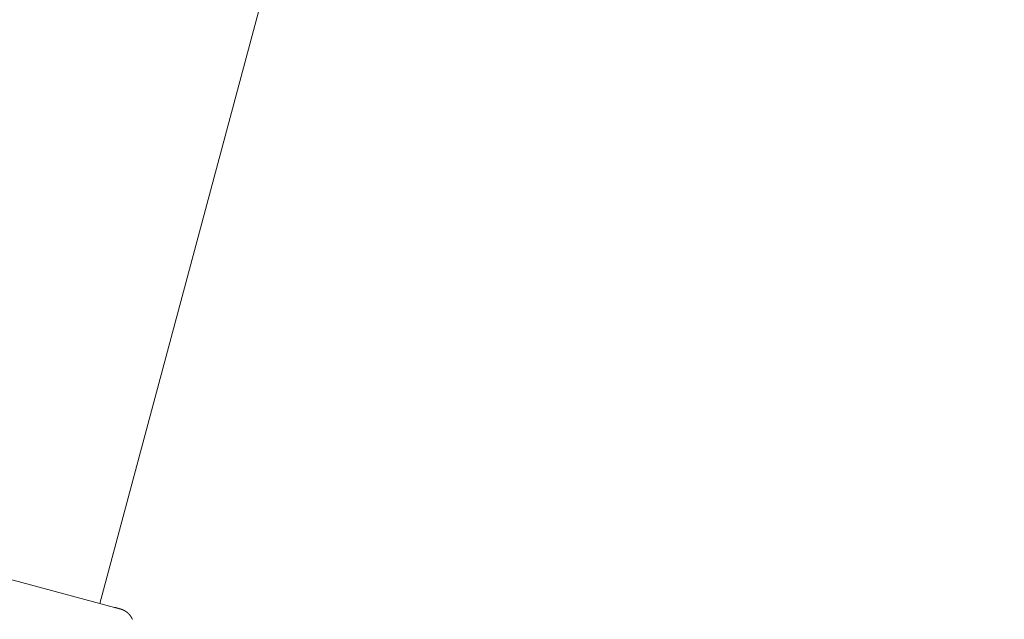
# Model space of a CAD drawing. Extents: x -2071 to 7080, y -6904 to 4960.
# Drawn here: x 318 to 481, y -2200 to -2101 of the extents above; entities that cross this region are included whole.
import ezdxf

# ---------------------------------------------------------------- set-up
doc = ezdxf.new("R2010")
doc.units = 0
doc.header["$MEASUREMENT"] = 0
doc.layers.get('0').update_dxf_attribs({"color": 3})
doc.layers.add('B', color=3, linetype='Continuous')
doc.styles.add('KATALOG', font='PlutoSansLight.ttf')
doc.dimstyles.new('KATALOG', dxfattribs={"dimscale": 200, "dimtxt": 1.75, "dimasz": 1, "dimexe": 0, "dimexo": 0, "dimgap": 0.3, "dimtad": 1, "dimlfac": 0.001, "dimzin": 0, "dimtxsty": 'KATALOG', "dimblk1": 'KATPFEIL', "dimblk2": 'KATPFEIL', "dimsah": 1, "dimcen": 1, "dimse1": 1, "dimse2": 1, "dimclrd": 256, "dimclre": 256, "dimclrt": 3, "dimadec": 0, "dimazin": 0, "dimtfac": 1, "dimtmove": 0, "dimatfit": 3, "dimldrblk": 'KATPFEIL', "dimfxl": 1, "dimtvp": 1, "dimtolj": 1, "dimtzin": 0, "dimarcsym": 0})

# ---------------------------------------------------------------- blocks, each defined once
blk = doc.blocks.new('KATPFEIL')
at = {"layer": 'B', "ltscale": 1000}
for p, q in [((0, -1), (0, 1)), ((-1, 0), (0, 0)), ((1, 0), (0, 0))]:
    blk.add_line(p, q, dxfattribs=at)
blk = doc.blocks.new('*D8')
at = {"layer": 'B', "lineweight": -2, "ltscale": 100, "transparency": 16777216}
blk.add_line((-170.65, -6103.89), (3777.4, -6103.89), dxfattribs=at)
at = {"layer": 'Defpoints', "color": 0, "ltscale": 100, "transparency": 16777216}
for p in [(3977.4, 53.83), (-370.65, -3596.7), (3977.4, -6103.89)]:
    blk.add_point(p, dxfattribs=at)
at = {"layer": 'B', "lineweight": -2, "ltscale": 100, "transparency": 16777216, "xscale": 200, "yscale": 200, "zscale": 200, "rotation": 180}
blk.add_blockref('KATPFEIL', (-370.65, -6103.89), dxfattribs=at)
at = {"layer": 'B', "lineweight": -2, "ltscale": 100, "transparency": 16777216, "xscale": 200, "yscale": 200, "zscale": 200}
blk.add_blockref('KATPFEIL', (3977.4, -6103.89), dxfattribs=at)
at = {"layer": 'B', "color": 3, "ltscale": 100, "transparency": 16777216, "insert": (1803.37, -5822.57), "char_height": 350, "attachment_point": 5, "style": 'KATALOG'}
blk.add_mtext('\\A1;4,35', dxfattribs=at)
blk = doc.blocks.new('*D9')
at = {"layer": 'B', "lineweight": -2, "ltscale": 100, "transparency": 16777216}
blk.add_line((6279.55, 3060), (6279.55, -3612.46), dxfattribs=at)
at = {"layer": 'Defpoints', "color": 0, "ltscale": 100, "transparency": 16777216}
for p in [(1540, 3260), (370.58, -3812.46), (6279.55, -3812.46)]:
    blk.add_point(p, dxfattribs=at)
at = {"layer": 'B', "lineweight": -2, "ltscale": 100, "transparency": 16777216, "xscale": 200, "yscale": 200, "zscale": 200}
for p, rotation in [((6279.55, 3260), 90), ((6279.55, -3812.46), 270)]:
    blk.add_blockref('KATPFEIL', p, dxfattribs=dict(at, rotation=rotation))
at = {"layer": 'B', "color": 3, "ltscale": 100, "transparency": 16777216, "insert": (5998.23, -276.23), "char_height": 350, "attachment_point": 5, "rotation": 90, "style": 'KATALOG'}
blk.add_mtext('\\A1;7,07', dxfattribs=at)
blk = doc.blocks.new('*D10')
at = {"layer": 'B', "lineweight": -2, "ltscale": 100, "transparency": 16777216}
blk.add_line((-1670.65, -6703.89), (5279.55, -6703.89), dxfattribs=at)
at = {"layer": 'Defpoints', "color": 0, "ltscale": 100, "transparency": 16777216}
for p in [(5479.55, 53.83), (-1870.65, -3596.7), (5479.55, -6703.89)]:
    blk.add_point(p, dxfattribs=at)
at = {"layer": 'B', "lineweight": -2, "ltscale": 100, "transparency": 16777216, "xscale": 200, "yscale": 200, "zscale": 200, "rotation": 180}
blk.add_blockref('KATPFEIL', (-1870.65, -6703.89), dxfattribs=at)
at = {"layer": 'B', "lineweight": -2, "ltscale": 100, "transparency": 16777216, "xscale": 200, "yscale": 200, "zscale": 200}
blk.add_blockref('KATPFEIL', (5479.55, -6703.89), dxfattribs=at)
at = {"layer": 'B', "color": 3, "ltscale": 100, "transparency": 16777216, "insert": (1804.45, -6422.57), "char_height": 350, "attachment_point": 5, "style": 'KATALOG'}
blk.add_mtext('\\A1;7,35', dxfattribs=at)
blk = doc.blocks.new('*D11')
at = {"layer": 'B', "lineweight": -2, "ltscale": 100, "transparency": 16777216}
blk.add_line((6879.55, 4560), (6879.55, -5113.89), dxfattribs=at)
at = {"layer": 'Defpoints', "color": 0, "ltscale": 100, "transparency": 16777216}
for p in [(1540, 4760), (402.58, -5313.89), (6879.55, -5313.89)]:
    blk.add_point(p, dxfattribs=at)
at = {"layer": 'B', "lineweight": -2, "ltscale": 100, "transparency": 16777216, "xscale": 200, "yscale": 200, "zscale": 200}
for p, rotation in [((6879.55, 4760), 90), ((6879.55, -5313.89), 270)]:
    blk.add_blockref('KATPFEIL', p, dxfattribs=dict(at, rotation=rotation))
at = {"layer": 'B', "color": 3, "ltscale": 100, "transparency": 16777216, "insert": (6598.23, -276.95), "char_height": 350, "attachment_point": 5, "rotation": 90, "style": 'KATALOG'}
blk.add_mtext('\\A1;10,07', dxfattribs=at)

msp = doc.modelspace()

# ---------------------------------------------------------------- linework, layer by layer
at = {"lineweight": 0}
for points in [[(331.685, -2197.081), (449.452, -1757.568)], [(334.102, -2197.728), (313.817, -2192.293)], [(337.041, -2199.703), (337.038, -2199.697), (337.035, -2199.69), (337.032, -2199.684), (337.03, -2199.678), (337.027, -2199.671), (337.024, -2199.665), (337.021, -2199.659), (337.018, -2199.652), (337.016, -2199.646), (337.013, -2199.64), (337.01, -2199.634), (337.007, -2199.628), (337.004, -2199.622), (337.001, -2199.616), (336.998, -2199.61), (336.996, -2199.604), (336.993, -2199.598), (336.99, -2199.592), (336.987, -2199.586), (336.984, -2199.58), (336.981, -2199.574), (336.978, -2199.568), (336.976, -2199.562), (336.973, -2199.556), (336.97, -2199.551), (336.967, -2199.545), (336.964, -2199.539), (336.961, -2199.534), (336.958, -2199.528), (336.955, -2199.522), (336.953, -2199.517), (336.95, -2199.511), (336.947, -2199.506), (336.944, -2199.5), (336.941, -2199.495), (336.938, -2199.489), (336.935, -2199.484), (336.932, -2199.478), (336.929, -2199.473), (336.926, -2199.468), (336.924, -2199.462), (336.921, -2199.457), (336.918, -2199.452), (336.915, -2199.447), (336.912, -2199.441), (336.909, -2199.436), (336.906, -2199.431), (336.903, -2199.426), (336.9, -2199.421), (336.897, -2199.416), (336.895, -2199.411), (336.892, -2199.405), (336.889, -2199.4), (336.886, -2199.395), (336.883, -2199.39), (336.88, -2199.386), (336.877, -2199.381), (336.874, -2199.376), (336.871, -2199.371), (336.869, -2199.366), (336.866, -2199.361), (336.863, -2199.356), (336.86, -2199.352), (336.857, -2199.347), (336.854, -2199.342), (336.851, -2199.337), (336.848, -2199.333), (336.845, -2199.328), (336.843, -2199.323), (336.84, -2199.319), (336.837, -2199.314), (336.834, -2199.31), (336.831, -2199.305), (336.828, -2199.301), (336.825, -2199.296), (336.823, -2199.292), (336.82, -2199.287), (336.817, -2199.283), (336.814, -2199.278), (336.811, -2199.274), (336.808, -2199.27), (336.806, -2199.265), (336.803, -2199.261), (336.8, -2199.257), (336.797, -2199.252), (336.794, -2199.248), (336.792, -2199.244), (336.789, -2199.24), (336.786, -2199.235), (336.783, -2199.231), (336.78, -2199.227), (336.778, -2199.223), (336.775, -2199.219), (336.772, -2199.215), (336.769, -2199.211), (336.767, -2199.207), (336.764, -2199.203), (336.761, -2199.198), (336.758, -2199.194), (336.756, -2199.191), (336.753, -2199.187), (336.75, -2199.183), (336.747, -2199.179), (336.745, -2199.175), (336.742, -2199.171), (336.739, -2199.167), (336.737, -2199.163), (336.734, -2199.159), (336.731, -2199.155), (336.729, -2199.152), (336.726, -2199.148), (336.723, -2199.144), (336.721, -2199.14), (336.718, -2199.137), (336.715, -2199.133), (336.712, -2199.129), (336.71, -2199.126), (336.707, -2199.122), (336.705, -2199.118), (336.702, -2199.115), (336.699, -2199.111), (336.697, -2199.107), (336.694, -2199.104), (336.691, -2199.1), (336.689, -2199.097), (336.686, -2199.093), (336.684, -2199.09), (336.681, -2199.086), (336.678, -2199.083), (336.676, -2199.079), (336.673, -2199.076), (336.671, -2199.072), (336.668, -2199.069), (336.665, -2199.066), (336.663, -2199.062), (336.66, -2199.059), (336.658, -2199.055), (336.655, -2199.052), (336.653, -2199.049), (336.65, -2199.046), (336.647, -2199.042), (336.645, -2199.039), (336.642, -2199.036), (336.64, -2199.032), (336.637, -2199.029), (336.635, -2199.026), (336.632, -2199.023), (336.63, -2199.02), (336.627, -2199.017), (336.625, -2199.013), (336.622, -2199.01), (336.62, -2199.007), (336.617, -2199.004), (336.615, -2199.001), (336.612, -2198.998), (336.61, -2198.995), (336.607, -2198.992), (336.605, -2198.989), (336.602, -2198.986), (336.6, -2198.983), (336.597, -2198.98), (336.595, -2198.977), (336.593, -2198.974), (336.59, -2198.971), (336.588, -2198.968), (336.585, -2198.965), (336.583, -2198.962), (336.58, -2198.959), (336.578, -2198.956), (336.576, -2198.954), (336.573, -2198.951), (336.571, -2198.948), (336.568, -2198.945), (336.566, -2198.942), (336.564, -2198.94), (336.561, -2198.937), (336.559, -2198.934), (336.557, -2198.931), (336.554, -2198.929), (336.552, -2198.926), (336.549, -2198.923), (336.547, -2198.92), (336.545, -2198.918), (336.542, -2198.915), (336.54, -2198.912), (336.538, -2198.91), (336.535, -2198.907), (336.533, -2198.905), (336.531, -2198.902), (336.528, -2198.899), (336.526, -2198.897), (336.524, -2198.894), (336.522, -2198.892), (336.519, -2198.889), (336.517, -2198.887), (336.515, -2198.884), (336.512, -2198.882), (336.51, -2198.879), (336.508, -2198.877), (336.506, -2198.874), (336.503, -2198.872), (336.501, -2198.869), (336.499, -2198.867), (336.497, -2198.864), (336.494, -2198.862), (336.492, -2198.859), (336.49, -2198.857), (336.488, -2198.855), (336.485, -2198.852), (336.483, -2198.85), (336.481, -2198.848), (336.479, -2198.845), (336.477, -2198.843), (336.474, -2198.841), (336.472, -2198.838), (336.47, -2198.836), (336.468, -2198.834), (336.466, -2198.831), (336.463, -2198.829), (336.461, -2198.827), (336.459, -2198.825), (336.457, -2198.822), (336.455, -2198.82), (336.453, -2198.818), (336.45, -2198.816), (336.448, -2198.814), (336.446, -2198.811), (336.444, -2198.809), (336.442, -2198.807), (336.44, -2198.805), (336.438, -2198.803), (336.436, -2198.801), (336.433, -2198.799), (336.431, -2198.796), (336.429, -2198.794), (336.427, -2198.792), (336.425, -2198.79), (336.423, -2198.788), (336.421, -2198.786), (336.419, -2198.784), (336.417, -2198.782), (336.415, -2198.78), (336.413, -2198.778), (336.411, -2198.776), (336.409, -2198.774), (336.407, -2198.772), (336.404, -2198.77), (336.402, -2198.768), (336.4, -2198.766), (336.398, -2198.764), (336.396, -2198.762), (336.394, -2198.76), (336.392, -2198.758), (336.388, -2198.754), (336.384, -2198.75), (336.38, -2198.746), (336.376, -2198.743), (336.373, -2198.739), (336.369, -2198.735), (336.365, -2198.732), (336.361, -2198.728), (336.357, -2198.724), (336.353, -2198.721), (336.349, -2198.717), (336.346, -2198.713), (336.342, -2198.71), (336.338, -2198.706), (336.334, -2198.703), (336.331, -2198.7), (336.327, -2198.696), (336.323, -2198.693), (336.32, -2198.689), (336.316, -2198.686), (336.312, -2198.683), (336.309, -2198.679), (336.305, -2198.676), (336.302, -2198.673), (336.298, -2198.669), (336.295, -2198.666), (336.291, -2198.663), (336.287, -2198.66), (336.284, -2198.657), (336.281, -2198.654), (336.277, -2198.65), (336.274, -2198.647), (336.27, -2198.644), (336.267, -2198.641), (336.263, -2198.638), (336.26, -2198.635), (336.257, -2198.632), (336.253, -2198.629), (336.25, -2198.626), (336.247, -2198.623), (336.243, -2198.62), (336.24, -2198.618), (336.237, -2198.615), (336.233, -2198.612), (336.23, -2198.609), (336.227, -2198.606), (336.224, -2198.603), (336.221, -2198.601), (336.217, -2198.598), (336.214, -2198.595), (336.211, -2198.593), (336.208, -2198.59), (336.205, -2198.587), (336.202, -2198.585), (336.199, -2198.582), (336.196, -2198.579), (336.192, -2198.577), (336.189, -2198.574), (336.186, -2198.572), (336.183, -2198.569), (336.18, -2198.567), (336.177, -2198.564), (336.174, -2198.562), (336.171, -2198.559), (336.168, -2198.557), (336.165, -2198.554), (336.163, -2198.552), (336.16, -2198.55), (336.157, -2198.547), (336.154, -2198.545), (336.151, -2198.543), (336.148, -2198.54), (336.145, -2198.538), (336.142, -2198.536), (336.14, -2198.534), (336.137, -2198.531), (336.134, -2198.529), (336.131, -2198.527), (336.128, -2198.525), (336.126, -2198.523), (336.123, -2198.52), (336.12, -2198.518), (336.118, -2198.516), (336.115, -2198.514), (336.112, -2198.512), (336.109, -2198.51), (336.107, -2198.508), (336.104, -2198.506), (336.101, -2198.504), (336.099, -2198.502), (336.096, -2198.5), (336.094, -2198.498), (336.091, -2198.496), (336.088, -2198.494), (336.086, -2198.492), (336.083, -2198.49), (336.081, -2198.488), (336.078, -2198.486), (336.076, -2198.484), (336.073, -2198.482), (336.071, -2198.481), (336.068, -2198.479), (336.066, -2198.477), (336.063, -2198.475), (336.061, -2198.473), (336.058, -2198.471), (336.056, -2198.47), (336.054, -2198.468), (336.051, -2198.466), (336.049, -2198.465), (336.046, -2198.463), (336.044, -2198.461), (336.042, -2198.459), (336.039, -2198.458), (336.037, -2198.456), (336.035, -2198.454), (336.032, -2198.453), (336.03, -2198.451), (336.028, -2198.45), (336.025, -2198.448), (336.023, -2198.446), (336.021, -2198.445), (336.019, -2198.443), (336.016, -2198.442), (336.014, -2198.44), (336.012, -2198.439), (336.01, -2198.437), (336.007, -2198.436), (336.005, -2198.434), (336.003, -2198.433), (336.001, -2198.431), (335.999, -2198.43), (335.997, -2198.428), (335.994, -2198.427), (335.992, -2198.425), (335.99, -2198.424), (335.988, -2198.422), (335.986, -2198.421), (335.984, -2198.42), (335.982, -2198.418), (335.98, -2198.417), (335.978, -2198.415), (335.976, -2198.414), (335.973, -2198.413), (335.971, -2198.411), (335.969, -2198.41), (335.967, -2198.409), (335.965, -2198.407), (335.963, -2198.406), (335.961, -2198.405), (335.959, -2198.403), (335.957, -2198.402), (335.955, -2198.401), (335.953, -2198.4), (335.951, -2198.398), (335.949, -2198.397), (335.948, -2198.396), (335.946, -2198.395), (335.944, -2198.393), (335.942, -2198.392), (335.94, -2198.391), (335.938, -2198.39), (335.936, -2198.389), (335.934, -2198.387), (335.932, -2198.386), (335.93, -2198.385), (335.929, -2198.384), (335.927, -2198.383), (335.925, -2198.382), (335.923, -2198.38), (335.919, -2198.378), (335.916, -2198.376), (335.912, -2198.374), (335.908, -2198.371), (335.905, -2198.369), (335.901, -2198.367), (335.898, -2198.365), (335.894, -2198.363), (335.891, -2198.361), (335.888, -2198.358), (335.884, -2198.356), (335.881, -2198.354), (335.877, -2198.352), (335.874, -2198.35), (335.871, -2198.348), (335.868, -2198.346), (335.864, -2198.344), (335.861, -2198.342), (335.858, -2198.34), (335.855, -2198.338), (335.851, -2198.336), (335.848, -2198.334), (335.845, -2198.332), (335.842, -2198.33), (335.839, -2198.328), (335.836, -2198.326), (335.833, -2198.325), (335.83, -2198.323), (335.827, -2198.321), (335.824, -2198.319), (335.821, -2198.317), (335.818, -2198.315), (335.815, -2198.314), (335.812, -2198.312), (335.809, -2198.31), (335.806, -2198.308), (335.803, -2198.307), (335.8, -2198.305), (335.797, -2198.303), (335.794, -2198.301), (335.792, -2198.3), (335.789, -2198.298), (335.786, -2198.296), (335.783, -2198.295), (335.78, -2198.293), (335.778, -2198.292), (335.775, -2198.29), (335.772, -2198.288), (335.77, -2198.287), (335.767, -2198.285), (335.764, -2198.284), (335.762, -2198.282), (335.759, -2198.281), (335.756, -2198.279), (335.754, -2198.278), (335.751, -2198.276), (335.749, -2198.275), (335.746, -2198.273), (335.744, -2198.272), (335.741, -2198.27), (335.739, -2198.269), (335.736, -2198.267), (335.734, -2198.266), (335.731, -2198.265), (335.729, -2198.263), (335.727, -2198.262), (335.724, -2198.261), (335.722, -2198.259), (335.72, -2198.258), (335.717, -2198.257), (335.715, -2198.255), (335.713, -2198.254), (335.71, -2198.253), (335.708, -2198.251), (335.706, -2198.25), (335.703, -2198.249), (335.701, -2198.248), (335.699, -2198.246), (335.697, -2198.245), (335.695, -2198.244), (335.692, -2198.243), (335.69, -2198.242), (335.688, -2198.24), (335.686, -2198.239), (335.684, -2198.238), (335.682, -2198.237), (335.68, -2198.236), (335.678, -2198.235), (335.676, -2198.234), (335.674, -2198.232), (335.671, -2198.231), (335.669, -2198.23), (335.667, -2198.229), (335.665, -2198.228), (335.663, -2198.227), (335.662, -2198.226), (335.66, -2198.225), (335.658, -2198.224), (335.656, -2198.223), (335.654, -2198.222), (335.652, -2198.221), (335.65, -2198.22), (335.648, -2198.219), (335.646, -2198.218), (335.644, -2198.217), (335.643, -2198.216), (335.641, -2198.215), (335.639, -2198.214), (335.637, -2198.213), (335.635, -2198.212), (335.634, -2198.211), (335.632, -2198.21), (335.63, -2198.21), (335.628, -2198.209), (335.627, -2198.208), (335.625, -2198.207), (335.623, -2198.206), (335.621, -2198.205), (335.62, -2198.204), (335.618, -2198.204), (335.616, -2198.203), (335.615, -2198.202), (335.613, -2198.201), (335.612, -2198.2), (335.61, -2198.2), (335.608, -2198.199), (335.607, -2198.198), (335.605, -2198.197), (335.604, -2198.196), (335.602, -2198.196), (335.6, -2198.195), (335.599, -2198.194), (335.597, -2198.193), (335.596, -2198.193), (335.594, -2198.192), (335.593, -2198.191), (335.591, -2198.191), (335.59, -2198.19), (335.588, -2198.189), (335.587, -2198.188), (335.586, -2198.188), (335.584, -2198.187), (335.583, -2198.186), (335.581, -2198.186), (335.58, -2198.185), (335.578, -2198.184), (335.577, -2198.184), (335.576, -2198.183), (335.574, -2198.183), (335.573, -2198.182), (335.572, -2198.181), (335.57, -2198.181), (335.569, -2198.18), (335.568, -2198.179), (335.566, -2198.179), (335.565, -2198.178), (335.564, -2198.178), (335.562, -2198.177), (335.561, -2198.177), (335.56, -2198.176), (335.558, -2198.175), (335.557, -2198.175), (335.555, -2198.174), (335.552, -2198.173), (335.55, -2198.172), (335.547, -2198.171), (335.545, -2198.17), (335.543, -2198.169), (335.54, -2198.168), (335.538, -2198.167), (335.536, -2198.166), (335.533, -2198.165), (335.531, -2198.164), (335.529, -2198.163), (335.527, -2198.162), (335.525, -2198.161), (335.523, -2198.16), (335.52, -2198.159), (335.518, -2198.158), (335.516, -2198.158), (335.514, -2198.157), (335.512, -2198.156), (335.51, -2198.155), (335.508, -2198.154), (335.506, -2198.154), (335.504, -2198.153), (335.502, -2198.152), (335.5, -2198.151), (335.498, -2198.15), (335.497, -2198.15), (335.495, -2198.149), (335.493, -2198.148), (335.491, -2198.147), (335.489, -2198.147), (335.487, -2198.146), (335.485, -2198.145), (335.484, -2198.145), (335.48, -2198.143), (335.476, -2198.142), (335.473, -2198.14), (335.469, -2198.139), (335.466, -2198.137), (335.464, -2198.136), (335.462, -2198.136), (335.461, -2198.135), (335.459, -2198.134), (335.457, -2198.133), (335.456, -2198.133), (335.454, -2198.132), (335.452, -2198.131), (335.45, -2198.131), (335.449, -2198.13), (335.447, -2198.129), (335.446, -2198.128), (335.444, -2198.128), (335.442, -2198.127), (335.441, -2198.126), (335.439, -2198.126), (335.438, -2198.125), (335.436, -2198.124), (335.434, -2198.124), (335.433, -2198.123), (335.431, -2198.123), (335.43, -2198.122), (335.428, -2198.121), (335.427, -2198.121), (335.425, -2198.12), (335.424, -2198.119), (335.422, -2198.119), (335.421, -2198.118), (335.419, -2198.118), (335.418, -2198.117), (335.417, -2198.116), (335.415, -2198.116), (335.414, -2198.115), (335.412, -2198.115), (335.411, -2198.114), (335.41, -2198.113), (335.408, -2198.113), (335.407, -2198.112), (335.406, -2198.112), (335.404, -2198.111), (335.403, -2198.111), (335.401, -2198.11), (335.4, -2198.11), (335.399, -2198.109), (335.398, -2198.109), (335.396, -2198.108), (335.395, -2198.108), (335.394, -2198.107), (335.392, -2198.107), (335.391, -2198.106), (335.39, -2198.105), (335.389, -2198.105), (335.387, -2198.105), (335.386, -2198.104), (335.384, -2198.103), (335.381, -2198.102), (335.379, -2198.101), (335.377, -2198.1), (335.374, -2198.099), (335.372, -2198.098), (335.37, -2198.098), (335.368, -2198.097), (335.366, -2198.096), (335.364, -2198.095), (335.361, -2198.094), (335.359, -2198.093), (335.357, -2198.093), (335.355, -2198.092), (335.353, -2198.091), (335.351, -2198.09), (335.349, -2198.09), (335.347, -2198.089), (335.346, -2198.088), (335.344, -2198.087), (335.342, -2198.087), (335.34, -2198.086), (335.338, -2198.085), (335.336, -2198.085), (335.335, -2198.084), (335.333, -2198.083), (335.331, -2198.083), (335.33, -2198.082), (335.328, -2198.082), (335.326, -2198.081), (335.325, -2198.08), (335.323, -2198.08), (335.322, -2198.079), (335.32, -2198.079), (335.318, -2198.078), (335.317, -2198.078), (335.315, -2198.077), (335.314, -2198.076), (335.312, -2198.076), (335.311, -2198.075), (335.31, -2198.075), (335.308, -2198.074), (335.307, -2198.074), (335.305, -2198.073), (335.304, -2198.073), (335.303, -2198.072), (335.301, -2198.072), (335.3, -2198.071), (335.299, -2198.071), (335.297, -2198.071), (335.296, -2198.07), (335.295, -2198.07), (335.293, -2198.069), (335.292, -2198.069), (335.289, -2198.068), (335.287, -2198.067), (335.285, -2198.066), (335.282, -2198.065), (335.28, -2198.064), (335.277, -2198.064), (335.275, -2198.063), (335.272, -2198.062), (335.27, -2198.061), (335.268, -2198.06), (335.266, -2198.059), (335.263, -2198.059), (335.261, -2198.058), (335.259, -2198.057), (335.257, -2198.056), (335.255, -2198.056), (335.253, -2198.055), (335.251, -2198.054), (335.249, -2198.054), (335.247, -2198.053), (335.245, -2198.052), (335.243, -2198.052), (335.241, -2198.051), (335.239, -2198.05), (335.237, -2198.05), (335.235, -2198.049), (335.234, -2198.048), (335.232, -2198.048), (335.23, -2198.047), (335.228, -2198.047), (335.227, -2198.046), (335.225, -2198.045), (335.223, -2198.045), (335.222, -2198.044), (335.22, -2198.044), (335.218, -2198.043), (335.217, -2198.043), (335.215, -2198.042), (335.214, -2198.042), (335.212, -2198.041), (335.21, -2198.041), (335.209, -2198.04), (335.207, -2198.04), (335.206, -2198.039), (335.204, -2198.039), (335.203, -2198.038), (335.202, -2198.038), (335.2, -2198.037), (335.199, -2198.037), (335.197, -2198.036), (335.196, -2198.036), (335.194, -2198.035), (335.193, -2198.035), (335.192, -2198.035), (335.19, -2198.034), (335.189, -2198.034), (335.188, -2198.033), (335.186, -2198.033), (335.185, -2198.032), (335.184, -2198.032), (335.182, -2198.031), (335.181, -2198.031), (335.18, -2198.031), (335.177, -2198.03), (335.175, -2198.029), (335.172, -2198.028), (335.17, -2198.027), (335.167, -2198.027), (335.165, -2198.026), (335.162, -2198.025), (335.16, -2198.024), (335.158, -2198.024), (335.155, -2198.023), (335.153, -2198.022), (335.151, -2198.021), (335.149, -2198.021), (335.147, -2198.02), (335.144, -2198.019), (335.142, -2198.019), (335.14, -2198.018), (335.138, -2198.017), (335.136, -2198.017), (335.134, -2198.016), (335.132, -2198.015), (335.13, -2198.015), (335.128, -2198.014), (335.126, -2198.014), (335.124, -2198.013), (335.122, -2198.012), (335.118, -2198.011), (335.114, -2198.01), (335.11, -2198.009), (335.106, -2198.008), (335.102, -2198.006), (335.098, -2198.005), (335.094, -2198.004), (335.09, -2198.003), (335.087, -2198.002), (335.083, -2198.001), (335.079, -2197.999), (335.075, -2197.998), (335.071, -2197.997), (335.064, -2197.995), (335.056, -2197.993), (335.049, -2197.99), (335.034, -2197.986), (335.026, -2197.984), (335.019, -2197.981), (335.011, -2197.979), (335.004, -2197.977), (334.996, -2197.975), (334.992, -2197.974), (334.988, -2197.973), (334.984, -2197.971), (334.981, -2197.97), (334.977, -2197.969), (334.973, -2197.968), (334.969, -2197.967), (334.965, -2197.966), (334.961, -2197.965), (334.957, -2197.964), (334.953, -2197.963), (334.949, -2197.961), (334.945, -2197.96), (334.941, -2197.959), (334.937, -2197.958), (334.933, -2197.957), (334.929, -2197.956), (334.925, -2197.954), (334.921, -2197.953), (334.917, -2197.952), (334.913, -2197.951), (334.908, -2197.95), (334.904, -2197.948), (334.9, -2197.947), (334.896, -2197.946), (334.891, -2197.945), (334.887, -2197.944), (334.883, -2197.942), (334.878, -2197.941), (334.874, -2197.94), (334.87, -2197.939), (334.865, -2197.937), (334.861, -2197.936), (334.856, -2197.935), (334.852, -2197.934), (334.847, -2197.932), (334.843, -2197.931), (334.838, -2197.93), (334.834, -2197.928), (334.829, -2197.927), (334.825, -2197.926), (334.82, -2197.925), (334.815, -2197.923), (334.811, -2197.922), (334.806, -2197.921), (334.801, -2197.919), (334.797, -2197.918), (334.792, -2197.917), (334.787, -2197.915), (334.782, -2197.914), (334.778, -2197.913), (334.773, -2197.911), (334.768, -2197.91), (334.763, -2197.909), (334.758, -2197.907), (334.753, -2197.906), (334.748, -2197.905), (334.743, -2197.903), (334.739, -2197.902), (334.734, -2197.9), (334.729, -2197.899), (334.724, -2197.898), (334.719, -2197.896), (334.714, -2197.895), (334.708, -2197.893), (334.703, -2197.892), (334.698, -2197.891), (334.693, -2197.889), (334.688, -2197.888), (334.683, -2197.886), (334.678, -2197.885), (334.672, -2197.883), (334.667, -2197.882), (334.662, -2197.881), (334.657, -2197.879), (334.652, -2197.878), (334.646, -2197.876), (334.641, -2197.875), (334.636, -2197.873), (334.63, -2197.872), (334.625, -2197.87), (334.62, -2197.869), (334.614, -2197.867), (334.609, -2197.866), (334.603, -2197.864), (334.598, -2197.863), (334.593, -2197.861), (334.587, -2197.86), (334.582, -2197.858), (334.576, -2197.857), (334.571, -2197.855), (334.565, -2197.854), (334.559, -2197.852), (334.554, -2197.851), (334.548, -2197.849), (334.543, -2197.848), (334.537, -2197.846), (334.532, -2197.845), (334.526, -2197.843), (334.52, -2197.842), (334.515, -2197.84), (334.509, -2197.838), (334.503, -2197.837), (334.498, -2197.835), (334.492, -2197.834), (334.486, -2197.832), (334.48, -2197.831), (334.475, -2197.829), (334.469, -2197.827), (334.463, -2197.826), (334.457, -2197.824), (334.452, -2197.823), (334.446, -2197.821), (334.44, -2197.82), (334.434, -2197.818), (334.428, -2197.816), (334.422, -2197.815), (334.417, -2197.813), (334.411, -2197.812), (334.405, -2197.81), (334.399, -2197.808), (334.393, -2197.807), (334.387, -2197.805), (334.381, -2197.804), (334.375, -2197.802), (334.369, -2197.8), (334.357, -2197.797), (334.345, -2197.794), (334.333, -2197.791), (334.321, -2197.787), (334.309, -2197.784), (334.297, -2197.781), (334.285, -2197.778), (334.273, -2197.774), (334.261, -2197.771), (334.249, -2197.768), (334.237, -2197.764), (334.224, -2197.761), (334.212, -2197.758), (334.2, -2197.755), (334.188, -2197.751), (334.176, -2197.748), (334.151, -2197.741), (334.126, -2197.735), (334.102, -2197.728)]]:
    msp.add_lwpolyline(points, dxfattribs=at)

# ---------------------------------------------------------------- dimensions: what is measured, and where the dimension line sits
at = {"layer": 'B', "ltscale": 100}
for base, p1, p2, picture, middle in [((6879.55, -5313.89), (1540, 4760), (402.583, -5313.89), '*D11', (6598.226, -276.945)), ((6279.55, -3812.464), (1540, 3260), (370.583, -3812.464), '*D9', (5998.226, -276.232))]:
    dim = msp.add_linear_dim(base=base, p1=p1, p2=p2, angle=90, dimstyle='KATALOG', dxfattribs=at)
    dim.commit()
    dim.dimension.update_dxf_attribs({"geometry": picture, "text_midpoint": middle})
for base, p1, p2, picture, middle in [((5479.55, -6703.89), (-1870.65, -3596.703), (5479.55, 53.83), '*D10', (1804.45, -6422.567)), ((3977.4, -6103.89), (-370.65, -3596.703), (3977.4, 53.83), '*D8', (1803.375, -5822.567))]:
    dim = msp.add_linear_dim(base=base, p1=p1, p2=p2, dimstyle='KATALOG', dxfattribs=at)
    dim.commit()
    dim.dimension.update_dxf_attribs({"geometry": picture, "text_midpoint": middle})

doc.saveas('drawing.dxf')
